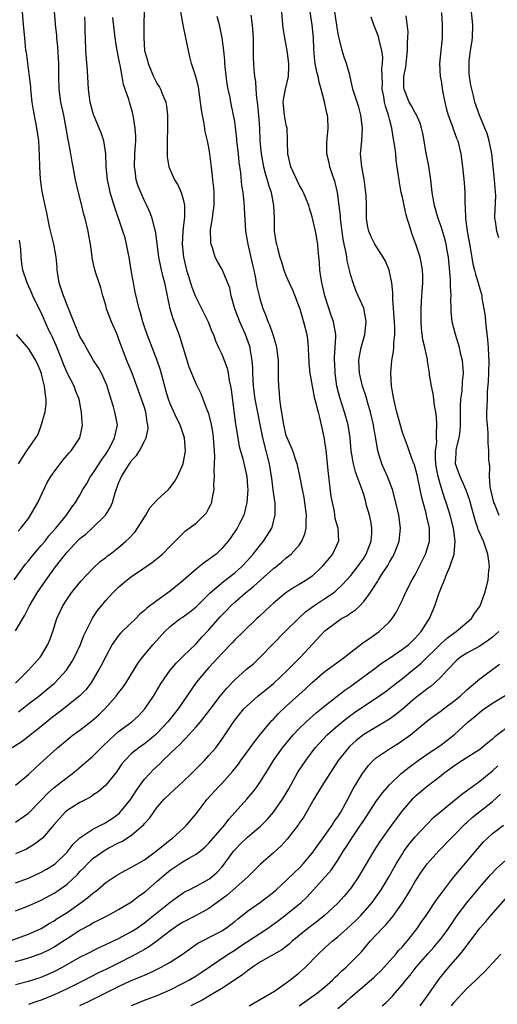
# Model space of a CAD drawing. Units: inches. Extents: x 2532000 to 2535000, y 1560000 to 1563000.
# Drawn here: x 2534704 to 2534778, y 1560221 to 1560374 of the extents above; entities that cross this region are included whole.
import ezdxf

# ---------------------------------------------------------------- set-up
doc = ezdxf.new("R2010")
doc.units = ezdxf.units.IN
doc.header["$MEASUREMENT"] = 0
doc.layers.add('LD25321560_2ft', color=33, linetype='Continuous')

msp = doc.modelspace()

# ---------------------------------------------------------------- linework, layer by layer
at = {"layer": 'LD25321560_2ft'}
for points, elevation in [([(2534777.98, 1560339.98), (2534777.67, 1560341), (2534777.45, 1560342.55), (2534777.36, 1560343), (2534777.34, 1560343.34), (2534777.49, 1560346.51), (2534777.3, 1560349), (2534776.86, 1560353), (2534776.48, 1560355), (2534776.13, 1560356.13), (2534775.81, 1560357), (2534774.98, 1560359), (2534774.24, 1560361), (2534774.01, 1560361.99), (2534773.75, 1560363), (2534773.62, 1560363.62), (2534773.42, 1560365), (2534773.38, 1560365.38), (2534773.34, 1560367), (2534773.37, 1560367.37), (2534773.59, 1560369), (2534773.78, 1560370.22), (2534773.88, 1560371), (2534773.93, 1560373), (2534773.5, 1560377)], 7764), ([(2534702.01, 1560231), (2534705, 1560232.12), (2534707, 1560233.01), (2534708.23, 1560233.77), (2534709, 1560234.2), (2534709.47, 1560234.53), (2534711, 1560235.49), (2534713.21, 1560237), (2534714.22, 1560237.78), (2534715, 1560238.47), (2534715.31, 1560238.69), (2534715.7, 1560239), (2534717, 1560240.1), (2534718.73, 1560241.27), (2534720.01, 1560241.99), (2534721, 1560242.48), (2534723, 1560243.63), (2534724.89, 1560245), (2534727, 1560246.74), (2534727.34, 1560247), (2534729, 1560248.5), (2534729.53, 1560249), (2534731, 1560250.76), (2534732.72, 1560253), (2534734.55, 1560255), (2534735, 1560255.45), (2534736.67, 1560257.33), (2534737.57, 1560258.43), (2534737.96, 1560259), (2534739.42, 1560261), (2534740.07, 1560261.93), (2534741, 1560263.09), (2534742.78, 1560265.22), (2534743, 1560265.43), (2534743.75, 1560266.25), (2534745, 1560267.44), (2534747.91, 1560270.08), (2534749, 1560271.1), (2534751, 1560272.79), (2534753.42, 1560274.58), (2534754.02, 1560275), (2534755, 1560275.78), (2534756.82, 1560277.18), (2534757.98, 1560277.98), (2534759.41, 1560279), (2534761, 1560280.5), (2534761.43, 1560281), (2534762.04, 1560281.96), (2534763, 1560283.92), (2534763.49, 1560285), (2534764.54, 1560287), (2534765, 1560287.8), (2534765.62, 1560289), (2534766.6, 1560291), (2534767, 1560292.28), (2534767.2, 1560293), (2534767.19, 1560295), (2534767, 1560295.9), (2534766.79, 1560296.79), (2534766.68, 1560297.32), (2534766.22, 1560299), (2534765.98, 1560299.98), (2534765.78, 1560301), (2534765.28, 1560303.28), (2534765, 1560304.41), (2534764.86, 1560304.86), (2534764.78, 1560305), (2534764.61, 1560305.39), (2534764.03, 1560307), (2534763.79, 1560307.79), (2534763, 1560309.85), (2534762.14, 1560313), (2534761.66, 1560315), (2534761.32, 1560317), (2534761.22, 1560319), (2534761.38, 1560321), (2534761.62, 1560322.38), (2534761.66, 1560323), (2534761.67, 1560323.67), (2534761.82, 1560325), (2534761.83, 1560326.17), (2534761.78, 1560327), (2534761.53, 1560330.47), (2534761.53, 1560331.53), (2534761.38, 1560333), (2534760.94, 1560335), (2534760.38, 1560336.38), (2534760.02, 1560337), (2534758.73, 1560339), (2534758.16, 1560340.16), (2534757.79, 1560341), (2534757.64, 1560341.64), (2534757.46, 1560343), (2534757.43, 1560343.43), (2534757.44, 1560345), (2534757.37, 1560346.63), (2534757.34, 1560347), (2534757.06, 1560349.06), (2534756.69, 1560351), (2534756.53, 1560353), (2534756.71, 1560355), (2534756.83, 1560357), (2534756.58, 1560359), (2534756.25, 1560360.25), (2534755.97, 1560361), (2534755.46, 1560362.54), (2534755.33, 1560363), (2534755.28, 1560363.29), (2534755, 1560364.46), (2534754.91, 1560364.91), (2534754.83, 1560365.17), (2534754.35, 1560367), (2534754, 1560368), (2534753.68, 1560369), (2534753.27, 1560370.73), (2534753.15, 1560371.15), (2534753, 1560371.9), (2534752.51, 1560375)], 7756), ([(2534722.96, 1560375), (2534722.9, 1560373.1), (2534722.89, 1560371), (2534723.01, 1560369), (2534723.46, 1560367.46), (2534723.56, 1560367), (2534724.43, 1560365), (2534725, 1560363.87), (2534725.33, 1560363.33), (2534725.49, 1560363), (2534725.79, 1560362.21), (2534726.3, 1560361), (2534726.41, 1560360.41), (2534726.59, 1560359), (2534726.57, 1560357), (2534726.51, 1560355), (2534726.55, 1560353.45), (2534726.51, 1560353), (2534726.52, 1560352.52), (2534726.8, 1560351), (2534727.68, 1560349), (2534728.19, 1560348.19), (2534728.69, 1560347), (2534729, 1560345.96), (2534729.2, 1560345), (2534729.21, 1560343.21), (2534729.16, 1560342.84), (2534728.96, 1560341.04), (2534728.86, 1560339), (2534729.04, 1560337), (2534729.52, 1560335), (2534729.79, 1560334.21), (2534730.16, 1560333), (2534730.34, 1560332.34), (2534730.91, 1560330.91), (2534731, 1560330.7), (2534732.89, 1560327), (2534733.47, 1560325.47), (2534733.69, 1560325), (2534734.03, 1560324.03), (2534734.5, 1560323), (2534735, 1560321.97), (2534735.82, 1560319.82), (2534735.97, 1560319), (2534736.13, 1560317.87), (2534736.33, 1560317), (2534736.43, 1560316.43), (2534737.12, 1560311.12), (2534737.18, 1560310.82), (2534737.46, 1560309), (2534737.68, 1560307.68), (2534738.27, 1560305.73), (2534738.88, 1560303), (2534739, 1560301.44), (2534739.03, 1560301), (2534738.9, 1560299), (2534738.54, 1560297.46), (2534738.4, 1560297), (2534737.74, 1560295.74), (2534737.37, 1560295), (2534736.41, 1560293.59), (2534735.99, 1560293), (2534735, 1560291.85), (2534734.1, 1560291), (2534733, 1560290.17), (2534732.3, 1560289.7), (2534731, 1560288.66), (2534729, 1560286.92), (2534727, 1560285.25), (2534725, 1560283.83), (2534723.38, 1560282.62), (2534723, 1560282.23), (2534722.31, 1560281.69), (2534721.65, 1560281), (2534719.56, 1560279), (2534719.28, 1560278.72), (2534719, 1560278.39), (2534718.02, 1560277), (2534717, 1560275.13), (2534716.29, 1560273.71), (2534715.9, 1560273), (2534715, 1560271.5), (2534714.67, 1560271), (2534713.96, 1560270.04), (2534712.99, 1560269.01), (2534710.46, 1560267), (2534708.49, 1560265.51), (2534707, 1560264.3), (2534705, 1560262.72), (2534704.02, 1560261.98), (2534702.48, 1560261)], 7744), ([(2534702.81, 1560287), (2534704.57, 1560289.43), (2534705, 1560289.93), (2534705.87, 1560291), (2534707, 1560292.3), (2534707.58, 1560293), (2534708.19, 1560293.81), (2534709.27, 1560295), (2534710.93, 1560297), (2534711.75, 1560298.25), (2534712.33, 1560299), (2534713, 1560300.12), (2534713.47, 1560301), (2534714.05, 1560301.95), (2534714.65, 1560303), (2534715, 1560303.46), (2534715.96, 1560305), (2534716.37, 1560305.63), (2534717, 1560306.48), (2534717.34, 1560307), (2534717.73, 1560307.73), (2534718.38, 1560309), (2534718.77, 1560310.77), (2534718.8, 1560311), (2534718.53, 1560312.53), (2534718.43, 1560313), (2534718.2, 1560313.8), (2534717.61, 1560315.61), (2534717.23, 1560317), (2534717.17, 1560317.17), (2534716.32, 1560319), (2534715.86, 1560319.86), (2534715.12, 1560321), (2534713.95, 1560323), (2534713.63, 1560323.63), (2534713, 1560324.72), (2534712.03, 1560327), (2534711.76, 1560327.76), (2534711, 1560329.58), (2534710.62, 1560330.62), (2534710.46, 1560331), (2534709.8, 1560333), (2534709.48, 1560335), (2534709.46, 1560335.46), (2534709.31, 1560337), (2534709, 1560338.76), (2534708.95, 1560339), (2534708.28, 1560341.72), (2534707.84, 1560343.84), (2534707.58, 1560345), (2534707.16, 1560347.16), (2534707, 1560348.28), (2534706.9, 1560349.09), (2534706.79, 1560351), (2534706.75, 1560352.75), (2534706.6, 1560355), (2534706.29, 1560357), (2534706.14, 1560357.86), (2534705.78, 1560359.78), (2534705.61, 1560361), (2534705.38, 1560363), (2534705.36, 1560363.36), (2534705.16, 1560365), (2534704.69, 1560368.69), (2534704.63, 1560369), (2534704.44, 1560371), (2534704.27, 1560373), (2534704.07, 1560375)], 7736), ([(2534703, 1560235.71), (2534705, 1560236.48), (2534707, 1560237.4), (2534709, 1560238.48), (2534709.78, 1560239), (2534711, 1560239.88), (2534712.62, 1560241.38), (2534713, 1560241.8), (2534713.61, 1560242.39), (2534714.18, 1560243), (2534715, 1560243.81), (2534716.86, 1560245.14), (2534717.46, 1560245.46), (2534719, 1560246.24), (2534719.52, 1560246.48), (2534721, 1560247.46), (2534722.9, 1560249.1), (2534723, 1560249.23), (2534723.85, 1560250.15), (2534725, 1560251.78), (2534726.06, 1560253), (2534727, 1560253.9), (2534729, 1560255.77), (2534730.28, 1560257), (2534731.63, 1560258.37), (2534732.29, 1560259), (2534733, 1560259.77), (2534734.05, 1560261), (2534735, 1560262.26), (2534736.46, 1560264.46), (2534737, 1560265.24), (2534737.78, 1560266.22), (2534738.44, 1560267), (2534739, 1560267.56), (2534740.61, 1560269), (2534743, 1560270.96), (2534745.21, 1560273), (2534746.09, 1560273.91), (2534747.2, 1560275), (2534751, 1560279.1), (2534753, 1560280.62), (2534753.57, 1560281), (2534754.5, 1560281.5), (2534755, 1560281.88), (2534755.68, 1560282.32), (2534756.38, 1560283), (2534757, 1560283.66), (2534757.99, 1560285), (2534759.18, 1560286.82), (2534759.28, 1560287), (2534759.76, 1560287.76), (2534760.75, 1560289.25), (2534761, 1560289.72), (2534761.49, 1560290.51), (2534761.75, 1560291), (2534762.18, 1560292.18), (2534762.51, 1560293), (2534762.71, 1560295), (2534762.43, 1560297), (2534761.99, 1560299), (2534761.49, 1560301), (2534760.7, 1560303), (2534760.16, 1560304.16), (2534759.83, 1560305), (2534759.22, 1560307), (2534758.88, 1560308.88), (2534758.58, 1560310.58), (2534758.53, 1560311), (2534758.07, 1560313), (2534757.64, 1560314.36), (2534757.38, 1560315.38), (2534756.8, 1560317), (2534756.34, 1560319), (2534756.25, 1560321), (2534756.34, 1560321.66), (2534756.59, 1560323), (2534757, 1560324.47), (2534757.17, 1560325), (2534757.39, 1560327), (2534757.35, 1560327.35), (2534757, 1560329.07), (2534756.15, 1560331), (2534755.81, 1560331.81), (2534755.35, 1560333), (2534755, 1560334.16), (2534754.82, 1560335), (2534754.43, 1560336.43), (2534754.39, 1560337), (2534754.31, 1560337.69), (2534753.98, 1560339), (2534753.81, 1560339.81), (2534753.45, 1560342.55), (2534753.41, 1560343), (2534753.4, 1560343.4), (2534753.22, 1560345), (2534752.96, 1560347), (2534752.58, 1560348.58), (2534752.1, 1560349.9), (2534751.74, 1560351), (2534751.63, 1560351.63), (2534751.27, 1560353), (2534751.29, 1560354.71), (2534751.34, 1560355.34), (2534751.51, 1560357), (2534751.44, 1560358.56), (2534751.37, 1560359), (2534751.28, 1560359.28), (2534750.94, 1560361.06), (2534750.43, 1560363), (2534750.09, 1560364.09), (2534749.92, 1560365), (2534749.72, 1560365.72), (2534749.48, 1560367), (2534749.42, 1560367.42), (2534749.26, 1560369.26), (2534749.2, 1560371), (2534749, 1560373), (2534748.68, 1560375)], 7754), ([(2534703, 1560240.05), (2534705, 1560240.79), (2534707, 1560241.7), (2534707.83, 1560242.17), (2534709, 1560242.89), (2534709.14, 1560243), (2534711, 1560244.79), (2534711.19, 1560245), (2534711.97, 1560246.03), (2534713, 1560247.05), (2534715, 1560248.38), (2534716.25, 1560249), (2534716.74, 1560249.26), (2534717, 1560249.39), (2534717.97, 1560250.03), (2534719.13, 1560250.87), (2534719.26, 1560251), (2534720.9, 1560253), (2534721.7, 1560254.3), (2534722.17, 1560255), (2534723, 1560256.12), (2534723.82, 1560257), (2534724.41, 1560257.6), (2534725.45, 1560258.55), (2534725.87, 1560259), (2534727, 1560260.08), (2534727.91, 1560261), (2534728.48, 1560261.52), (2534729, 1560262.08), (2534729.48, 1560262.52), (2534729.9, 1560263), (2534731, 1560264.21), (2534731.68, 1560265), (2534733.13, 1560266.87), (2534734.72, 1560269), (2534735.76, 1560270.24), (2534737, 1560271.53), (2534738.85, 1560273.15), (2534739.94, 1560274.06), (2534740.96, 1560275), (2534744.85, 1560279), (2534746.93, 1560281.07), (2534747.97, 1560282.03), (2534749.28, 1560283), (2534751, 1560284.11), (2534752.3, 1560285), (2534752.69, 1560285.31), (2534753.73, 1560286.27), (2534755, 1560287.69), (2534756.04, 1560289), (2534757, 1560290.37), (2534757.39, 1560291), (2534758.16, 1560293), (2534758.26, 1560294.26), (2534758.28, 1560295), (2534758.1, 1560296.1), (2534757.9, 1560297), (2534757.46, 1560298.54), (2534757.28, 1560299.28), (2534757, 1560300.24), (2534756.62, 1560301.38), (2534756.01, 1560303), (2534755.72, 1560303.72), (2534755.41, 1560305), (2534755.07, 1560307), (2534754.88, 1560309), (2534754.59, 1560311), (2534754.05, 1560313), (2534753.28, 1560315.28), (2534752.84, 1560317), (2534752.57, 1560319), (2534752.52, 1560320.52), (2534752.49, 1560321), (2534752.5, 1560321.5), (2534752.6, 1560323), (2534752.68, 1560324.68), (2534752.67, 1560325), (2534752.33, 1560327), (2534751.98, 1560327.98), (2534750.98, 1560330.98), (2534750.6, 1560332.6), (2534750.49, 1560333), (2534750.32, 1560334.32), (2534750.19, 1560335), (2534750.14, 1560336.14), (2534749.94, 1560338.06), (2534749.88, 1560339), (2534749.52, 1560341), (2534749, 1560343.26), (2534748.59, 1560344.59), (2534748.48, 1560345), (2534747.66, 1560347), (2534747.44, 1560347.44), (2534747, 1560348.2), (2534746.61, 1560349), (2534745.7, 1560351), (2534745.22, 1560353), (2534745.2, 1560354.8), (2534745.21, 1560355.21), (2534745.11, 1560357), (2534745, 1560357.46), (2534744.71, 1560359), (2534744.52, 1560361), (2534744.56, 1560361.44), (2534744.86, 1560363), (2534745.33, 1560365), (2534745.39, 1560366.61), (2534745.37, 1560367), (2534745.13, 1560369), (2534745, 1560369.82), (2534744.78, 1560371), (2534744.53, 1560372.53), (2534744.47, 1560373), (2534744.3, 1560375)], 7752), ([(2534703, 1560255.17), (2534705, 1560256.86), (2534706.1, 1560257.9), (2534707.34, 1560259), (2534709.53, 1560261), (2534711, 1560262.24), (2534711.42, 1560262.58), (2534711.97, 1560263), (2534713, 1560263.74), (2534714.83, 1560265.17), (2534715.91, 1560266.09), (2534716.86, 1560267), (2534718.64, 1560269), (2534719, 1560269.51), (2534719.64, 1560270.35), (2534720.1, 1560271), (2534721, 1560272.43), (2534721.97, 1560274.03), (2534722.72, 1560275), (2534724.37, 1560277), (2534726.15, 1560279), (2534727, 1560279.8), (2534728.56, 1560281), (2534728.83, 1560281.17), (2534729.99, 1560282.01), (2534731, 1560282.82), (2534733.21, 1560285), (2534735.25, 1560286.75), (2534737, 1560288.07), (2534738.06, 1560289), (2534739, 1560290), (2534739.88, 1560291), (2534741, 1560292.43), (2534741.48, 1560293), (2534742.74, 1560295), (2534743.3, 1560297), (2534743.27, 1560298.73), (2534743.25, 1560299), (2534743.2, 1560299.2), (2534742.97, 1560300.97), (2534742.75, 1560302.75), (2534742.73, 1560303), (2534742.4, 1560305), (2534741.36, 1560309), (2534740.19, 1560315), (2534739.91, 1560317), (2534739.8, 1560319), (2534739.79, 1560319.79), (2534739.72, 1560321), (2534739.44, 1560322.56), (2534739.38, 1560323), (2534739.29, 1560323.29), (2534738.65, 1560325), (2534737.78, 1560327), (2534737.04, 1560329), (2534736.45, 1560331), (2534736.22, 1560332.22), (2534735.06, 1560335.06), (2534734.33, 1560336.33), (2534733.99, 1560337), (2534733.56, 1560338.44), (2534733.34, 1560339), (2534733.29, 1560339.29), (2534733.27, 1560341.27), (2534733.55, 1560343), (2534733.59, 1560343.59), (2534733.79, 1560345), (2534733.79, 1560347), (2534733.75, 1560347.75), (2534733.62, 1560349), (2534733.58, 1560349.58), (2534733.37, 1560351.37), (2534733.16, 1560353), (2534733, 1560353.97), (2534732.8, 1560355), (2534732.44, 1560356.44), (2534732.27, 1560357.73), (2534731.99, 1560359), (2534731.85, 1560359.84), (2534731.71, 1560361), (2534731.37, 1560363.37), (2534730.98, 1560364.98), (2534730.3, 1560367), (2534730.03, 1560368.03), (2534729.81, 1560369), (2534729.43, 1560371), (2534729, 1560373), (2534728.63, 1560375)], 7746), ([(2534703, 1560279.11), (2534704.46, 1560281.54), (2534705.18, 1560283), (2534706.38, 1560285), (2534707.76, 1560287), (2534709.2, 1560289), (2534710.74, 1560291), (2534711, 1560291.31), (2534712.8, 1560293.2), (2534713, 1560293.39), (2534713.9, 1560294.1), (2534714.87, 1560295), (2534716.94, 1560297), (2534717.73, 1560298.27), (2534718.04, 1560299), (2534718.47, 1560300.47), (2534719, 1560301.96), (2534719.45, 1560303), (2534720.09, 1560304.09), (2534720.67, 1560305), (2534720.82, 1560305.18), (2534721, 1560305.5), (2534721.75, 1560306.25), (2534722.21, 1560307), (2534723, 1560308.5), (2534723.25, 1560309), (2534723.57, 1560310.43), (2534723.52, 1560311), (2534723.41, 1560311.41), (2534723.22, 1560313), (2534723, 1560313.7), (2534722.56, 1560315), (2534721.11, 1560319), (2534720.49, 1560320.49), (2534720.27, 1560321), (2534719.49, 1560323), (2534719, 1560324.41), (2534718.76, 1560325), (2534717.87, 1560327), (2534717.63, 1560327.63), (2534717.13, 1560329), (2534717, 1560329.56), (2534716.57, 1560331), (2534716.25, 1560332.25), (2534715.98, 1560333), (2534715.46, 1560334.54), (2534715.24, 1560335.24), (2534714.89, 1560336.89), (2534714.88, 1560337.12), (2534714.63, 1560339), (2534714.36, 1560340.36), (2534714.27, 1560341), (2534714.08, 1560341.92), (2534713.8, 1560343), (2534713.6, 1560343.6), (2534713.29, 1560345), (2534712.77, 1560347), (2534712.3, 1560349), (2534711.93, 1560351), (2534711.77, 1560351.77), (2534711.58, 1560353), (2534711.29, 1560354.71), (2534711.18, 1560355.18), (2534710.88, 1560357), (2534710.48, 1560359), (2534710.04, 1560361), (2534709.77, 1560363), (2534709.73, 1560365), (2534709.72, 1560367), (2534709.56, 1560369.56), (2534709.42, 1560371), (2534709.4, 1560371.4), (2534709.23, 1560373), (2534709.22, 1560373.22), (2534709.05, 1560375)], 7738), ([(2534739.51, 1560374.49), (2534739.7, 1560373), (2534739.84, 1560371), (2534739.87, 1560370.13), (2534739.87, 1560367.87), (2534739.9, 1560367), (2534739.95, 1560366.05), (2534740.05, 1560365), (2534740.21, 1560364.21), (2534740.28, 1560363), (2534740.39, 1560361.61), (2534740.5, 1560361), (2534740.56, 1560360.56), (2534740.69, 1560359), (2534740.83, 1560357), (2534740.9, 1560355), (2534741.09, 1560353), (2534741.48, 1560351), (2534741.78, 1560349.78), (2534742.04, 1560349), (2534742.22, 1560348.22), (2534742.64, 1560347), (2534743.03, 1560345), (2534743.11, 1560343.11), (2534743.13, 1560342.87), (2534743.14, 1560341), (2534743.38, 1560339.38), (2534743.46, 1560339), (2534743.62, 1560338.38), (2534744.01, 1560337), (2534744.26, 1560336.26), (2534744.62, 1560335), (2534745, 1560334.04), (2534745.44, 1560333), (2534745.94, 1560331.94), (2534746.35, 1560331), (2534747, 1560329.26), (2534747.09, 1560329), (2534747.49, 1560327.49), (2534747.67, 1560327), (2534748.16, 1560325), (2534748.29, 1560324.29), (2534748.39, 1560323), (2534748.45, 1560321.55), (2534748.49, 1560321), (2534748.51, 1560320.51), (2534748.65, 1560319), (2534749, 1560317), (2534749.33, 1560315.33), (2534749.6, 1560314.4), (2534749.94, 1560313), (2534750.13, 1560312.13), (2534750.53, 1560310.53), (2534750.86, 1560308.86), (2534751, 1560308.02), (2534751.13, 1560307.13), (2534751.35, 1560305), (2534751.48, 1560303.48), (2534751.54, 1560303), (2534751.93, 1560299.93), (2534752.1, 1560299), (2534752.41, 1560297.59), (2534752.55, 1560296.55), (2534753, 1560295), (2534753.11, 1560293), (2534752.17, 1560291), (2534751.63, 1560290.37), (2534751, 1560289.58), (2534750.52, 1560289), (2534749, 1560287.59), (2534748.18, 1560287), (2534747, 1560286.28), (2534746.19, 1560285.81), (2534744.94, 1560285), (2534743, 1560283.39), (2534742.56, 1560283), (2534740.74, 1560281.26), (2534740.44, 1560281), (2534738.35, 1560279), (2534737, 1560277.69), (2534736.68, 1560277.32), (2534735, 1560275.6), (2534733.77, 1560274.23), (2534733, 1560273.44), (2534732.6, 1560273), (2534731, 1560271.08), (2534728.21, 1560267), (2534726.65, 1560265), (2534725, 1560263.25), (2534724.73, 1560263), (2534723.78, 1560262.22), (2534723, 1560261.62), (2534722.11, 1560261), (2534721, 1560260.08), (2534719.94, 1560259), (2534719.52, 1560258.48), (2534718.71, 1560257.29), (2534717, 1560255.19), (2534715.82, 1560254.18), (2534715, 1560253.63), (2534714.64, 1560253.36), (2534713, 1560252.53), (2534711, 1560251.25), (2534710.72, 1560251), (2534709, 1560249.11), (2534707.17, 1560247), (2534707, 1560246.84), (2534705.97, 1560246.03), (2534704.7, 1560245.3), (2534703, 1560244.56)], 7750), ([(2534703, 1560224.33), (2534705, 1560224.84), (2534707, 1560225.44), (2534708.09, 1560225.91), (2534709, 1560226.33), (2534710.27, 1560227), (2534713, 1560228.53), (2534713.95, 1560229), (2534715.96, 1560230.04), (2534717, 1560230.49), (2534719, 1560231.45), (2534721, 1560232.52), (2534721.75, 1560233), (2534722.48, 1560233.52), (2534723, 1560233.86), (2534723.64, 1560234.36), (2534727, 1560237.08), (2534728.13, 1560237.87), (2534729, 1560238.52), (2534729.3, 1560238.7), (2534729.92, 1560239), (2534731, 1560239.55), (2534732.17, 1560240.17), (2534733, 1560240.63), (2534733.47, 1560241), (2534734.28, 1560241.72), (2534735, 1560242.5), (2534735.23, 1560242.77), (2534736.85, 1560245), (2534737, 1560245.18), (2534737.91, 1560246.09), (2534739, 1560247.16), (2534741, 1560248.85), (2534741.16, 1560249), (2534742.07, 1560249.93), (2534743.01, 1560250.99), (2534744.41, 1560253), (2534745.37, 1560254.63), (2534746.81, 1560257.19), (2534748.02, 1560259), (2534749.49, 1560261), (2534751.35, 1560263), (2534753, 1560264.45), (2534754.41, 1560265.59), (2534755, 1560266.04), (2534755.57, 1560266.43), (2534757, 1560267.41), (2534759, 1560268.71), (2534760.34, 1560269.66), (2534761, 1560270.17), (2534761.45, 1560270.55), (2534763, 1560271.74), (2534764.55, 1560273), (2534765, 1560273.34), (2534765.91, 1560274.09), (2534769, 1560277.14), (2534769.99, 1560278.01), (2534771, 1560278.76), (2534771.37, 1560279), (2534773.7, 1560281), (2534774.21, 1560281.79), (2534775, 1560282.87), (2534775.08, 1560283), (2534775.81, 1560285), (2534776.07, 1560285.93), (2534776.33, 1560287), (2534776.43, 1560288.43), (2534776.51, 1560289), (2534776.47, 1560289.53), (2534776.27, 1560291), (2534775.93, 1560291.93), (2534775.59, 1560293), (2534774.78, 1560294.78), (2534774.72, 1560295), (2534774.27, 1560296.27), (2534773.43, 1560299.43), (2534772.91, 1560300.91), (2534771.94, 1560303), (2534771.71, 1560303.71), (2534771.25, 1560305), (2534771.36, 1560306.64), (2534771.36, 1560307), (2534771.42, 1560307.42), (2534771.8, 1560309), (2534771.94, 1560310.06), (2534772.01, 1560311), (2534772.03, 1560312.03), (2534772.02, 1560313.98), (2534772.08, 1560315), (2534772.25, 1560316.25), (2534772.32, 1560317.68), (2534772.47, 1560319), (2534772.39, 1560320.39), (2534772.32, 1560321), (2534772.07, 1560321.93), (2534771.84, 1560323), (2534771.68, 1560323.68), (2534771.22, 1560325), (2534770.72, 1560327), (2534770.58, 1560328.58), (2534770.58, 1560329), (2534770.52, 1560330.52), (2534770.55, 1560331), (2534770.45, 1560332.45), (2534770.47, 1560333), (2534770.46, 1560333.54), (2534770.16, 1560337), (2534769.96, 1560338.04), (2534769.81, 1560339), (2534769.66, 1560339.66), (2534769, 1560341.77), (2534768.54, 1560343), (2534767.96, 1560345), (2534767.64, 1560347), (2534767.42, 1560349), (2534767.08, 1560351.08), (2534766.64, 1560353.36), (2534766.38, 1560355), (2534766.16, 1560356.16), (2534765.99, 1560357), (2534765.76, 1560357.76), (2534765.15, 1560359.15), (2534765, 1560359.36), (2534764.42, 1560360.42), (2534764.07, 1560361), (2534763.26, 1560363), (2534763.24, 1560363.24), (2534763.25, 1560365), (2534763.53, 1560366.47), (2534763.57, 1560367), (2534763.8, 1560369), (2534763.81, 1560370.19), (2534763.87, 1560371), (2534763.89, 1560371.89), (2534763.6, 1560374.4)], 7760), ([(2534703, 1560249.48), (2534705, 1560250.87), (2534707, 1560252.86), (2534708.03, 1560253.97), (2534709, 1560254.81), (2534711, 1560256.4), (2534711.82, 1560257), (2534712.46, 1560257.54), (2534713.57, 1560258.43), (2534715, 1560259.68), (2534716.65, 1560261.35), (2534718.42, 1560263), (2534719, 1560263.5), (2534721.05, 1560265), (2534722.06, 1560265.94), (2534723.06, 1560267), (2534724.39, 1560269), (2534725.61, 1560271), (2534727, 1560273), (2534727.91, 1560274.09), (2534729, 1560275.18), (2534731, 1560277.1), (2534731.9, 1560278.1), (2534733, 1560279.26), (2534734.73, 1560281.27), (2534735.73, 1560282.27), (2534736.41, 1560283), (2534737, 1560283.54), (2534738.68, 1560285), (2534739.98, 1560286.02), (2534741, 1560286.98), (2534743, 1560288.74), (2534743.36, 1560289), (2534744.26, 1560289.74), (2534745, 1560290.4), (2534745.35, 1560290.65), (2534745.75, 1560291), (2534747, 1560292.38), (2534747.43, 1560293), (2534747.89, 1560294.11), (2534748.09, 1560295), (2534748.08, 1560296.08), (2534748.14, 1560297), (2534747.9, 1560299), (2534747.77, 1560299.77), (2534747.5, 1560301), (2534747.1, 1560303.1), (2534746.75, 1560304.75), (2534746.68, 1560305), (2534746.48, 1560305.52), (2534745.99, 1560307), (2534745.71, 1560307.71), (2534745.13, 1560309), (2534745, 1560309.37), (2534744.63, 1560311), (2534744.15, 1560313.85), (2534744, 1560315), (2534743.94, 1560315.94), (2534743.82, 1560317), (2534743.79, 1560318.21), (2534743.78, 1560321), (2534743.53, 1560323), (2534743.43, 1560323.43), (2534742.95, 1560324.95), (2534742.44, 1560326.44), (2534742.19, 1560327), (2534741.9, 1560327.9), (2534741.43, 1560329), (2534741, 1560330.35), (2534740.82, 1560331), (2534740.47, 1560332.47), (2534740.4, 1560333), (2534740.27, 1560333.73), (2534740.01, 1560335), (2534739.83, 1560335.83), (2534739.08, 1560339), (2534739, 1560339.56), (2534738.74, 1560341), (2534738.49, 1560345.51), (2534738.3, 1560347), (2534738.12, 1560348.12), (2534737.96, 1560350.04), (2534737.69, 1560351.69), (2534737.57, 1560353), (2534737.35, 1560355), (2534737.33, 1560355.33), (2534737, 1560357.99), (2534736.83, 1560359), (2534736.4, 1560361), (2534736.27, 1560361.73), (2534735.99, 1560363), (2534735.83, 1560363.83), (2534735.52, 1560366.48), (2534735.48, 1560367), (2534735.47, 1560367.47), (2534735.29, 1560369), (2534735.05, 1560371), (2534734.63, 1560373), (2534734.29, 1560374.29)], 7748), ([(2534703, 1560271.02), (2534705.02, 1560273), (2534705.94, 1560274.06), (2534706.84, 1560275), (2534707, 1560275.23), (2534708.04, 1560277), (2534708.31, 1560277.69), (2534708.78, 1560279), (2534709.43, 1560281), (2534709.92, 1560282.08), (2534710.36, 1560283), (2534711, 1560284.01), (2534711.7, 1560285), (2534712.26, 1560285.74), (2534713.17, 1560286.83), (2534715, 1560288.78), (2534716.16, 1560289.84), (2534717, 1560290.46), (2534717.29, 1560290.71), (2534717.69, 1560291), (2534719, 1560292.01), (2534720.13, 1560293), (2534720.58, 1560293.42), (2534721.54, 1560294.46), (2534721.95, 1560295), (2534723, 1560296.7), (2534723.2, 1560297), (2534723.86, 1560298.14), (2534725, 1560299.39), (2534726.75, 1560301), (2534727, 1560301.29), (2534727.73, 1560302.27), (2534728.12, 1560303), (2534729, 1560305), (2534729.33, 1560306.67), (2534729.36, 1560307), (2534729.21, 1560309), (2534728.53, 1560311), (2534728.02, 1560312.02), (2534727, 1560314.25), (2534726.72, 1560315), (2534726.34, 1560316.34), (2534726.14, 1560317), (2534725.93, 1560317.93), (2534725.49, 1560319.49), (2534724.99, 1560320.99), (2534723.42, 1560325), (2534723, 1560326.22), (2534722.75, 1560327), (2534722.39, 1560328.39), (2534722.19, 1560329), (2534721.57, 1560331.57), (2534721.28, 1560333), (2534720.92, 1560335), (2534720.62, 1560337), (2534720.52, 1560337.48), (2534720.24, 1560339), (2534719.99, 1560339.99), (2534719.67, 1560341), (2534718.32, 1560345), (2534717.7, 1560347), (2534717.56, 1560347.56), (2534717.27, 1560349), (2534717.09, 1560351), (2534717.01, 1560353), (2534716.69, 1560355), (2534716.27, 1560356.27), (2534715.99, 1560357), (2534715.11, 1560359.11), (2534715, 1560359.44), (2534714.59, 1560361), (2534714.33, 1560363), (2534714.15, 1560365.85), (2534713.92, 1560369), (2534713.88, 1560371), (2534713.82, 1560371.82), (2534713.81, 1560373), (2534713.76, 1560374.24)], 7740), ([(2534703, 1560227.86), (2534704.21, 1560228.21), (2534705, 1560228.42), (2534707, 1560229.12), (2534708.27, 1560229.73), (2534709, 1560230.13), (2534710.36, 1560231), (2534711, 1560231.44), (2534713, 1560232.75), (2534714.47, 1560233.53), (2534715, 1560233.85), (2534715.79, 1560234.21), (2534717, 1560234.86), (2534717.31, 1560235), (2534719, 1560235.93), (2534721, 1560237.14), (2534722.04, 1560237.96), (2534723, 1560238.6), (2534723.21, 1560238.79), (2534725, 1560240.3), (2534725.76, 1560241), (2534726.42, 1560241.58), (2534727, 1560242.03), (2534729, 1560243.37), (2534729.89, 1560243.89), (2534731, 1560244.49), (2534731.67, 1560245), (2534732.39, 1560245.61), (2534733, 1560246.21), (2534735.41, 1560249), (2534736.09, 1560249.91), (2534737.09, 1560251), (2534738.86, 1560253), (2534739.84, 1560254.16), (2534740.49, 1560255), (2534741, 1560255.76), (2534741.75, 1560257), (2534742.25, 1560257.75), (2534743, 1560259), (2534744.43, 1560261), (2534745.58, 1560262.42), (2534746.08, 1560263), (2534747, 1560263.95), (2534748.09, 1560265), (2534749.62, 1560266.38), (2534750.4, 1560267), (2534751, 1560267.51), (2534754.08, 1560269.92), (2534755, 1560270.54), (2534755.65, 1560271), (2534758.37, 1560273), (2534758.72, 1560273.29), (2534759, 1560273.48), (2534759.86, 1560274.14), (2534761, 1560274.89), (2534763, 1560276.24), (2534763.98, 1560277), (2534765, 1560277.99), (2534765.92, 1560279), (2534767, 1560280.73), (2534767.19, 1560281), (2534768.03, 1560283), (2534768.54, 1560284.54), (2534768.72, 1560285), (2534768.81, 1560285.19), (2534769, 1560285.75), (2534769.39, 1560286.61), (2534769.52, 1560287), (2534769.85, 1560287.85), (2534770.38, 1560289), (2534771.02, 1560290.98), (2534771.21, 1560293), (2534770.94, 1560295), (2534770.42, 1560297), (2534769.78, 1560299), (2534769.57, 1560299.57), (2534769, 1560301.34), (2534768.55, 1560303), (2534768.3, 1560304.3), (2534768.2, 1560305), (2534768.14, 1560305.86), (2534768.16, 1560307), (2534768.34, 1560308.34), (2534768.32, 1560309), (2534768.27, 1560309.73), (2534768.36, 1560311), (2534768.28, 1560312.28), (2534768.17, 1560313), (2534767.97, 1560314.03), (2534767.86, 1560315), (2534767.8, 1560315.8), (2534767.52, 1560317), (2534767.23, 1560318.77), (2534767.21, 1560319), (2534766.9, 1560320.9), (2534766.88, 1560321.12), (2534766.48, 1560323), (2534766.19, 1560324.19), (2534765.99, 1560325.99), (2534765.91, 1560327), (2534765.93, 1560327.93), (2534765.9, 1560329), (2534765.95, 1560330.05), (2534766.04, 1560331), (2534766.18, 1560333), (2534766.16, 1560334.16), (2534766.12, 1560335), (2534765.98, 1560335.98), (2534765.77, 1560337), (2534765.11, 1560339), (2534764.51, 1560340.51), (2534764.35, 1560341), (2534764.1, 1560341.9), (2534763.73, 1560343), (2534763.58, 1560343.58), (2534763.27, 1560345), (2534763, 1560346.31), (2534762.84, 1560347), (2534762.55, 1560348.55), (2534762.48, 1560349), (2534762.42, 1560349.58), (2534762.22, 1560351), (2534762.04, 1560352.04), (2534761.97, 1560353), (2534761.84, 1560354.16), (2534761.7, 1560355), (2534761.58, 1560355.58), (2534761.38, 1560357), (2534761, 1560358.39), (2534760.85, 1560359), (2534760.37, 1560360.37), (2534760.25, 1560361), (2534760.11, 1560361.89), (2534759.89, 1560363), (2534759.9, 1560363.9), (2534759.86, 1560365), (2534759.84, 1560366.16), (2534759.94, 1560367), (2534759.96, 1560367.96), (2534759.82, 1560369), (2534759.4, 1560370.6), (2534759.34, 1560371), (2534759.27, 1560371.27), (2534759, 1560371.98), (2534758.56, 1560373), (2534758.17, 1560374.17)], 7758), ([(2534703.45, 1560266.55), (2534705, 1560267.81), (2534706.6, 1560269), (2534707.93, 1560270.07), (2534709.03, 1560271), (2534710.89, 1560273), (2534711.72, 1560274.28), (2534712.14, 1560275), (2534713.1, 1560277), (2534713.62, 1560278.38), (2534714.93, 1560281.07), (2534715.74, 1560282.26), (2534716.34, 1560283), (2534717, 1560283.78), (2534718.09, 1560285), (2534719, 1560285.88), (2534719.61, 1560286.39), (2534720.3, 1560287), (2534721, 1560287.54), (2534722.73, 1560288.73), (2534724.26, 1560289.74), (2534725.8, 1560291), (2534727, 1560292.22), (2534727.79, 1560293), (2534728.37, 1560293.63), (2534729, 1560294.24), (2534729.39, 1560294.61), (2534731, 1560295.78), (2534732.25, 1560297), (2534732.61, 1560297.39), (2534733, 1560298.09), (2534733.31, 1560298.69), (2534733.43, 1560299), (2534733.48, 1560299.48), (2534733.81, 1560301), (2534733.77, 1560301.77), (2534733.88, 1560303), (2534733.82, 1560303.82), (2534733.89, 1560305), (2534733.91, 1560306.09), (2534733.86, 1560307), (2534733.72, 1560309), (2534733.64, 1560309.64), (2534733.34, 1560311.34), (2534732.92, 1560312.92), (2534732.79, 1560313.21), (2534731.8, 1560315.8), (2534731, 1560317.38), (2534729.93, 1560319.93), (2534728.53, 1560324.53), (2534728.37, 1560325), (2534727.44, 1560327.44), (2534726.97, 1560329), (2534726.58, 1560331), (2534726.16, 1560333), (2534725.91, 1560333.91), (2534725.52, 1560335.52), (2534725.22, 1560337), (2534724.77, 1560340.77), (2534724.73, 1560341), (2534724.61, 1560341.39), (2534724.22, 1560343), (2534723.87, 1560343.87), (2534723.37, 1560345), (2534723, 1560345.72), (2534722.44, 1560347), (2534722.02, 1560348.02), (2534721.73, 1560349), (2534721.54, 1560350.46), (2534721.44, 1560351), (2534721.52, 1560353), (2534721.6, 1560354.4), (2534721.66, 1560355), (2534721.67, 1560355.67), (2534721.58, 1560357), (2534721.29, 1560358.71), (2534721.27, 1560359), (2534721.22, 1560359.22), (2534721, 1560359.99), (2534720.68, 1560361), (2534720.57, 1560361.43), (2534719.76, 1560363.76), (2534719.57, 1560365), (2534719.25, 1560366.75), (2534719.15, 1560367.15), (2534719, 1560367.92), (2534718.8, 1560368.8), (2534718.74, 1560369.26), (2534718.46, 1560371), (2534718.11, 1560374.11)], 7742), ([(2534769.08, 1560374.92), (2534769.19, 1560373), (2534769.18, 1560371), (2534768.78, 1560367), (2534768.87, 1560365), (2534769, 1560364.34), (2534769.23, 1560362.77), (2534769.58, 1560361), (2534769.87, 1560359.87), (2534770.11, 1560359), (2534770.76, 1560357.24), (2534770.87, 1560356.87), (2534771.41, 1560355.41), (2534771.59, 1560355), (2534772.06, 1560353), (2534772.31, 1560351), (2534772.58, 1560348.58), (2534772.69, 1560347), (2534772.68, 1560345.32), (2534772.75, 1560344.75), (2534772.79, 1560343), (2534773.05, 1560341), (2534773.52, 1560338.48), (2534773.95, 1560335.95), (2534774.21, 1560335), (2534774.34, 1560334.34), (2534774.76, 1560333), (2534774.8, 1560332.8), (2534775, 1560332.09), (2534775.26, 1560331.26), (2534775.32, 1560331), (2534775.35, 1560330.65), (2534775.66, 1560329), (2534775.83, 1560327.83), (2534775.89, 1560327), (2534775.99, 1560326.01), (2534776.22, 1560324.22), (2534776.32, 1560323), (2534776.35, 1560321.65), (2534776.4, 1560321), (2534776.36, 1560319), (2534776.32, 1560317.68), (2534776.17, 1560316.17), (2534776.13, 1560315), (2534776.12, 1560313.87), (2534776.07, 1560313), (2534776.07, 1560312.07), (2534776.13, 1560311), (2534776.24, 1560309.76), (2534776.25, 1560308.25), (2534776.37, 1560307), (2534776.38, 1560305.62), (2534776.44, 1560305), (2534776.53, 1560304.53), (2534776.46, 1560303), (2534776.57, 1560301.43), (2534776.72, 1560300.72), (2534777.15, 1560299), (2534777.28, 1560298.72), (2534777.96, 1560297)], 7762), ([(2534703.44, 1560294.56), (2534703.84, 1560295), (2534705, 1560296.5), (2534705.35, 1560297), (2534706.46, 1560299), (2534707.94, 1560302.06), (2534708.5, 1560303), (2534709, 1560303.75), (2534710.41, 1560305.59), (2534711.33, 1560306.67), (2534711.65, 1560307), (2534712.97, 1560309), (2534713.33, 1560310.67), (2534713.38, 1560311), (2534713.32, 1560311.32), (2534713.25, 1560313), (2534712.89, 1560315), (2534712.33, 1560316.33), (2534712.11, 1560317), (2534711, 1560319.09), (2534710.43, 1560320.43), (2534710.24, 1560321), (2534709.32, 1560323.32), (2534708.69, 1560324.69), (2534708.52, 1560325), (2534708.09, 1560325.91), (2534707.59, 1560327), (2534707, 1560328.41), (2534706.69, 1560329), (2534705.71, 1560331), (2534705.5, 1560331.5), (2534704.82, 1560333), (2534704.16, 1560335), (2534703.99, 1560335.99), (2534703.87, 1560337), (2534703.84, 1560338.16), (2534703.73, 1560339), (2534703.61, 1560339.61)], 7734), ([(2534703.1, 1560325), (2534705, 1560322.8), (2534706.11, 1560321), (2534706.41, 1560320.41), (2534706.96, 1560319), (2534707, 1560318.87), (2534707.47, 1560317), (2534707.62, 1560315.62), (2534707.72, 1560315), (2534707.69, 1560314.31), (2534707.55, 1560313), (2534707, 1560311), (2534706.46, 1560309.54), (2534706.12, 1560309), (2534704.72, 1560307), (2534704.06, 1560305.94), (2534703.4, 1560305)], 7732), ([(2534777.97, 1560279), (2534777.47, 1560278.53), (2534777, 1560278.14), (2534776.35, 1560277.65), (2534775.38, 1560277), (2534775, 1560276.75), (2534773, 1560275.63), (2534772.03, 1560275), (2534771.46, 1560274.54), (2534771, 1560274.12), (2534770.47, 1560273.53), (2534769.95, 1560273), (2534769, 1560271.96), (2534768, 1560271), (2534767.46, 1560270.54), (2534767, 1560270.23), (2534765, 1560268.66), (2534763.04, 1560266.96), (2534761.93, 1560266.07), (2534761, 1560265.42), (2534760.74, 1560265.26), (2534757, 1560263.05), (2534755.86, 1560262.14), (2534754.81, 1560261.19), (2534754.63, 1560261), (2534753.06, 1560259), (2534750.45, 1560255), (2534749.26, 1560253), (2534748.14, 1560251), (2534747.7, 1560250.3), (2534747, 1560249.3), (2534746.88, 1560249.12), (2534745.15, 1560246.85), (2534744.21, 1560245.79), (2534743, 1560244.7), (2534741.02, 1560242.98), (2534739.04, 1560241), (2534735.84, 1560238.16), (2534734.29, 1560237), (2534733, 1560236.07), (2534731.01, 1560235), (2534729, 1560233.97), (2534728.39, 1560233.61), (2534727.49, 1560233), (2534727, 1560232.64), (2534725, 1560231.08), (2534723.8, 1560230.2), (2534723, 1560229.75), (2534722.54, 1560229.46), (2534721, 1560228.64), (2534719, 1560227.62), (2534717, 1560226.62), (2534715.9, 1560226.1), (2534714.56, 1560225.44), (2534713.73, 1560225), (2534711, 1560223.63), (2534709.66, 1560223), (2534709, 1560222.71), (2534707, 1560221.91), (2534706.3, 1560221.7), (2534705, 1560221.19)], 7762), ([(2534712.96, 1560221.04), (2534714.33, 1560221.67), (2534719, 1560223.98), (2534720.86, 1560224.86), (2534722.47, 1560225.53), (2534723, 1560225.78), (2534723.86, 1560226.14), (2534725.62, 1560227), (2534727, 1560227.78), (2534728.89, 1560229), (2534731.3, 1560230.7), (2534734.21, 1560232.21), (2534735, 1560232.64), (2534735.57, 1560233), (2534736.4, 1560233.6), (2534737, 1560234.07), (2534737.5, 1560234.5), (2534738.18, 1560235), (2534739, 1560235.65), (2534741, 1560237.08), (2534743, 1560238.63), (2534743.44, 1560239), (2534745, 1560240.41), (2534746.31, 1560241.69), (2534747, 1560242.32), (2534747.62, 1560243), (2534749, 1560244.64), (2534749.27, 1560245), (2534751, 1560247.39), (2534752.12, 1560249), (2534752.45, 1560249.55), (2534753, 1560250.3), (2534753.45, 1560251), (2534754.52, 1560253), (2534755.36, 1560254.64), (2534756.81, 1560257), (2534757, 1560257.27), (2534757.76, 1560258.24), (2534758.49, 1560259), (2534759, 1560259.46), (2534761, 1560260.84), (2534762.34, 1560261.66), (2534763, 1560262.09), (2534763.53, 1560262.47), (2534764.24, 1560263), (2534767, 1560265.26), (2534767.99, 1560266.01), (2534769, 1560266.71), (2534769.37, 1560267), (2534771, 1560268.19), (2534771.98, 1560269), (2534773, 1560269.97), (2534775, 1560271.68), (2534778.06, 1560273.94)], 7764), ([(2534721, 1560221.08), (2534722.39, 1560221.61), (2534723, 1560221.87), (2534725, 1560222.62), (2534727, 1560223.5), (2534729, 1560224.51), (2534729.87, 1560225), (2534731, 1560225.66), (2534731.82, 1560226.18), (2534736, 1560229), (2534737, 1560229.64), (2534737.82, 1560230.18), (2534739, 1560230.99), (2534742.06, 1560233), (2534743.77, 1560234.23), (2534745, 1560235.16), (2534747, 1560236.74), (2534747.3, 1560237), (2534748.16, 1560237.84), (2534749.23, 1560239), (2534751.95, 1560242.05), (2534753, 1560243.56), (2534753.89, 1560245), (2534754.33, 1560245.67), (2534755.14, 1560247), (2534756.53, 1560249), (2534757, 1560249.74), (2534757.86, 1560251), (2534759, 1560252.77), (2534759.95, 1560254.05), (2534761, 1560255.25), (2534762.81, 1560257), (2534764.03, 1560257.97), (2534765.45, 1560259), (2534767, 1560260.09), (2534768.35, 1560261), (2534769, 1560261.46), (2534771.02, 1560262.98), (2534773.21, 1560265), (2534774.2, 1560265.8), (2534775, 1560266.51), (2534775.68, 1560267), (2534777, 1560267.9), (2534778.92, 1560269.08)], 7766), ([(2534779, 1560263.9), (2534777.34, 1560262.66), (2534777, 1560262.34), (2534776.24, 1560261.76), (2534775.35, 1560261), (2534775, 1560260.74), (2534772.31, 1560259), (2534771, 1560258.13), (2534770.34, 1560257.66), (2534769.45, 1560257), (2534769, 1560256.64), (2534766.85, 1560255), (2534765, 1560253.46), (2534764.76, 1560253.24), (2534764.53, 1560253), (2534763, 1560251.25), (2534762.8, 1560251), (2534761.32, 1560249), (2534759.51, 1560246.49), (2534758.56, 1560245), (2534757.41, 1560243), (2534756.2, 1560241), (2534755, 1560239.23), (2534753.99, 1560238.01), (2534753, 1560236.9), (2534750.92, 1560235), (2534749.85, 1560234.15), (2534748.35, 1560233), (2534745.92, 1560231), (2534745.44, 1560230.56), (2534745, 1560230.21), (2534744.3, 1560229.7), (2534741, 1560227.8), (2534739.77, 1560227), (2534739.33, 1560226.67), (2534739, 1560226.45), (2534738.21, 1560225.79), (2534735, 1560223.67), (2534733.88, 1560223), (2534733, 1560222.53), (2534732.04, 1560221.96), (2534731, 1560221.43), (2534730.2, 1560221)], 7768), ([(2534739.26, 1560221), (2534742.71, 1560223), (2534743, 1560223.19), (2534745, 1560224.58), (2534745.56, 1560225), (2534747, 1560226.13), (2534747.96, 1560227), (2534749.96, 1560229), (2534751, 1560229.97), (2534752.11, 1560231), (2534753, 1560231.71), (2534754.42, 1560233), (2534755, 1560233.5), (2534755.77, 1560234.23), (2534756.55, 1560235), (2534758.3, 1560237), (2534759.72, 1560239), (2534760.97, 1560241.03), (2534762.03, 1560243), (2534763, 1560244.58), (2534763.28, 1560245), (2534764.01, 1560245.99), (2534765, 1560247.2), (2534766.83, 1560249.17), (2534767.83, 1560250.17), (2534769, 1560251.17), (2534772.22, 1560253.78), (2534773.87, 1560255), (2534775, 1560255.8), (2534776.46, 1560257), (2534777, 1560257.41), (2534777.82, 1560258.18)], 7770), ([(2534747, 1560220.99), (2534749.83, 1560223), (2534751, 1560223.95), (2534752.16, 1560225), (2534752.57, 1560225.43), (2534753, 1560225.82), (2534753.59, 1560226.41), (2534754.27, 1560227), (2534756.31, 1560229), (2534756.65, 1560229.35), (2534758.01, 1560231), (2534759.87, 1560233), (2534760.45, 1560233.55), (2534761, 1560234.21), (2534761.38, 1560234.62), (2534763, 1560236.96), (2534763.81, 1560238.19), (2534764.28, 1560239), (2534765, 1560240.27), (2534766.08, 1560241.92), (2534766.87, 1560243), (2534768.68, 1560245), (2534770.59, 1560247), (2534771, 1560247.4), (2534772.77, 1560249.23), (2534773, 1560249.42), (2534773.83, 1560250.17), (2534777, 1560252.66), (2534778.22, 1560253.78)], 7772), ([(2534753, 1560220.6), (2534754.31, 1560221.69), (2534755, 1560222.34), (2534758.58, 1560225.42), (2534759, 1560225.79), (2534759.61, 1560226.39), (2534760.18, 1560227), (2534761.97, 1560229), (2534762.42, 1560229.58), (2534763, 1560230.17), (2534763.38, 1560230.62), (2534763.73, 1560231), (2534765.32, 1560233), (2534765.99, 1560234.01), (2534766.7, 1560235), (2534768.42, 1560237.58), (2534769, 1560238.34), (2534769.26, 1560238.74), (2534771, 1560240.97), (2534771.9, 1560242.1), (2534775, 1560245.74), (2534775.6, 1560246.4), (2534776.19, 1560247), (2534777, 1560247.73), (2534778.68, 1560249)], 7774), ([(2534759.88, 1560221), (2534760.48, 1560221.52), (2534761.48, 1560222.52), (2534761.91, 1560223), (2534763, 1560224.32), (2534763.52, 1560225), (2534764.22, 1560225.78), (2534765.15, 1560227), (2534767, 1560229.09), (2534767.9, 1560230.1), (2534768.67, 1560231), (2534769, 1560231.42), (2534770.15, 1560233), (2534771.5, 1560235), (2534773, 1560236.99), (2534775, 1560239.37), (2534776.42, 1560241), (2534776.69, 1560241.31), (2534777.67, 1560242.33), (2534779, 1560243.54)], 7776), ([(2534765.75, 1560221), (2534767, 1560222.71), (2534768.77, 1560225.23), (2534770.2, 1560227), (2534771.96, 1560229), (2534772.44, 1560229.56), (2534773, 1560230.34), (2534773.52, 1560231), (2534775, 1560233.02), (2534775.95, 1560234.05), (2534776.72, 1560235), (2534779, 1560237.56)], 7778), ([(2534778.28, 1560229), (2534775.75, 1560226.25), (2534775, 1560225.61), (2534774.72, 1560225.28), (2534774.4, 1560225), (2534773, 1560223.7), (2534772.38, 1560223), (2534771, 1560221.54), (2534770.59, 1560221)], 7780)]:
    msp.add_lwpolyline(points, dxfattribs=dict(at, elevation=elevation))

doc.saveas('drawing.dxf')
